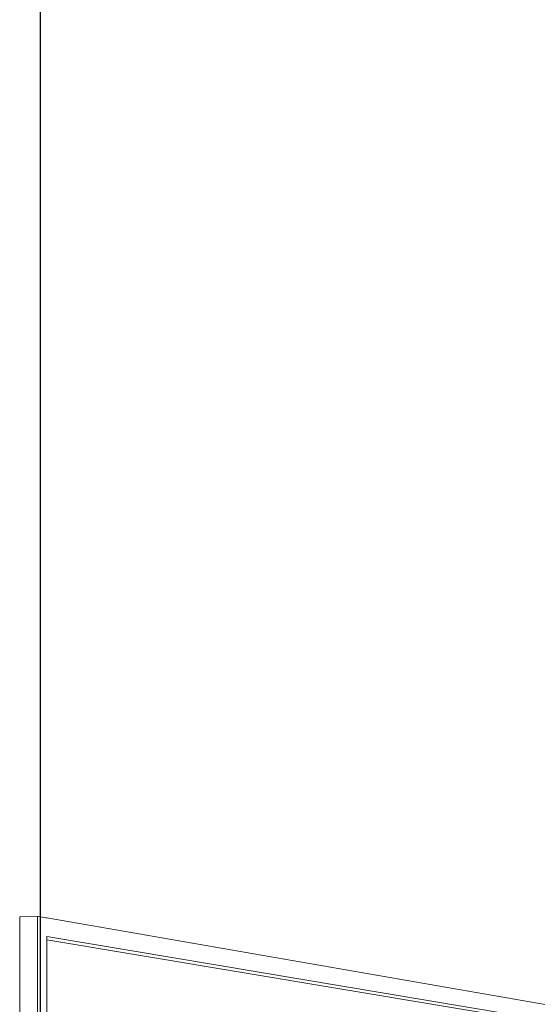
# Model space of a CAD drawing. Units: inches. Extents: x -8712 to 11808, y -1946 to 13938.
# Drawn here: x -3534 to -2275, y 1168 to 3561 of the extents above; entities that cross this region are included whole.
import ezdxf

# ---------------------------------------------------------------- set-up
doc = ezdxf.new("R2010")
doc.units = ezdxf.units.IN
doc.header["$LTSCALE"] = 2
doc.header["$MEASUREMENT"] = 0
doc.layers.add('_ans', color=252, linetype='Continuous')
doc.layers.add('_bt_geruest', color=251, linetype='Continuous', lineweight=5)

msp = doc.modelspace()

# ---------------------------------------------------------------- linework, layer by layer
at = {"layer": '_ans'}
msp.add_line((-3484, 4046.9), (-3484, -776.5), dxfattribs=at)
at = {"layer": '_bt_geruest'}
for p, q in [((-3490.5, 1381.5), (-3533.9, 1380.2)), ((-3533.9, 402.6), (-3533.9, 1380.2)), ((-3490.5, 1381.5), (-3488.8, 1381.2)), ((-3490.5, 402.9), (-3490.5, 1381.5)), ((-3488.8, 1381.2), (-3469.3, 1377.8)), ((-3469.3, 1377.8), (-3467.6, 1377.5)), ((-3467.6, 1377.5), (-2236.9, 1164.2)), ((-3467.6, 1332.6), (-3467.6, 1324.2)), ((-2236.9, 1126.2), (-3467.6, 1332.6)), ((-2274.5, 1125.3), (-3467.6, 1324.2)), ((-3467.6, 1324.2), (-3467.6, 403.1))]:
    msp.add_line(p, q, dxfattribs=at)

doc.saveas('drawing.dxf')
